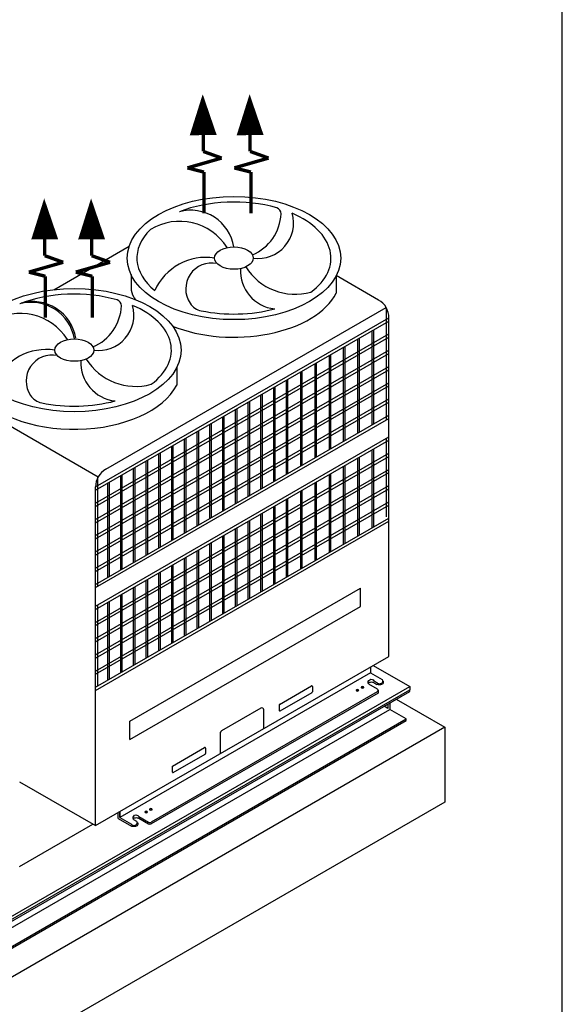
# Model space of a CAD drawing. Units: inches. Extents: x 913718 to 1439083, y -446340 to 80226.
# Drawn here: x 1180455 to 1183432, y -232373 to -226967 of the extents above; entities that cross this region are included whole.
import ezdxf

# ---------------------------------------------------------------- set-up
doc = ezdxf.new("R2010")
doc.units = ezdxf.units.IN
doc.header["$LTSCALE"] = 1000
doc.header["$MEASUREMENT"] = 0
doc.layers.add('大样图格式线', color=155, linetype='Continuous')

msp = doc.modelspace()

# ---------------------------------------------------------------- linework, layer by layer
at = {"color": 0}
for p, q in [((1180643.085, -228449.318), (1181055.607, -228211.148)), ((1181066.08, -228366.014), (1181066.08, -228437.688)), ((1182191.988, -228371.792), (1182191.988, -228468.49)), ((1182424.483, -228506.13), (1182191.988, -228371.899)), ((1180927.709, -229435.235), (1182465.655, -228547.302)), ((1182467.862, -229163.312), (1182467.862, -228551.312)), ((1180871.468, -229532.648), (1182480.725, -228603.543)), ((1180871.468, -229550.531), (1182480.725, -228621.426)), ((1182480.725, -230462.951), (1182480.725, -228603.543)), ((1182389.38, -229190.741), (1182389.38, -228674.164)), ((1182397.941, -229185.798), (1182397.941, -228669.221)), ((1180871.468, -229621.725), (1182480.725, -228692.62)), ((1180871.468, -229639.607), (1182480.725, -228710.502)), ((1182310.897, -229236.053), (1182310.897, -228719.476)), ((1182319.459, -229231.11), (1182319.459, -228714.533)), ((1180871.468, -229710.801), (1182480.725, -228781.696)), ((1180871.468, -229710.801), (1182480.725, -228781.696)), ((1182232.415, -229281.364), (1182232.415, -228764.787)), ((1182240.976, -229276.422), (1182240.976, -228759.845)), ((1180871.468, -229728.684), (1182480.725, -228799.579)), ((1180871.468, -229728.684), (1182480.725, -228799.579)), ((1182153.932, -229326.676), (1182153.932, -228810.099)), ((1182162.494, -229321.733), (1182162.494, -228805.156)), ((1180871.468, -229799.878), (1182480.725, -228870.773)), ((1180871.468, -229817.761), (1182480.725, -228888.656)), ((1181316.482, -228877.266), (1181316.482, -228973.964)), ((1182075.45, -229371.988), (1182075.45, -228855.411)), ((1182084.011, -229367.045), (1182084.011, -228850.468)), ((1179890.396, -228901.284), (1180886.537, -229476.407)), ((1181918.485, -229462.612), (1181918.485, -228946.035)), ((1181927.046, -229457.669), (1181927.046, -228941.092)), ((1181996.967, -229417.3), (1181996.967, -228900.723)), ((1182005.529, -229412.357), (1182005.529, -228895.78)), ((1180871.468, -229888.954), (1182480.725, -228959.85)), ((1180871.468, -229906.837), (1182480.725, -228977.732)), ((1181848.564, -229502.981), (1181848.564, -228986.404)), ((1181857.125, -229498.038), (1181857.125, -228981.461)), ((1180871.468, -229978.031), (1182480.725, -229048.926)), ((1181778.643, -229543.35), (1181778.643, -229026.773)), ((1181787.204, -229538.407), (1181787.204, -229021.83)), ((1180871.468, -229995.914), (1182480.725, -229066.809)), ((1181638.8, -229624.088), (1181638.8, -229107.511)), ((1181647.362, -229619.145), (1181647.362, -229102.568)), ((1181708.721, -229583.719), (1181708.721, -229067.142)), ((1181717.283, -229578.776), (1181717.283, -229062.199)), ((1180871.468, -230067.108), (1182480.725, -229138.003)), ((1180871.468, -230084.99), (1182480.725, -229155.886)), ((1181568.879, -229664.457), (1181568.879, -229147.88)), ((1181577.441, -229659.514), (1181577.441, -229142.937)), ((1181498.958, -229704.826), (1181498.958, -229188.249)), ((1181507.519, -229699.883), (1181507.519, -229183.306)), ((1180871.468, -230186.684), (1182480.725, -229257.579)), ((1181359.116, -229785.564), (1181359.116, -229268.987)), ((1181367.677, -229780.621), (1181367.677, -229264.044)), ((1181429.037, -229745.195), (1181429.037, -229228.618)), ((1181437.598, -229740.252), (1181437.598, -229223.675)), ((1182467.862, -229695.712), (1182467.862, -229265.005)), ((1180871.468, -230204.567), (1182480.725, -229275.462)), ((1181289.195, -229825.933), (1181289.195, -229309.356)), ((1181297.756, -229820.99), (1181297.756, -229304.413)), ((1182397.941, -229750.757), (1182397.941, -229323.257)), ((1180871.468, -230275.761), (1182480.725, -229346.656)), ((1180871.468, -230293.643), (1182480.725, -229364.538)), ((1181219.273, -229866.302), (1181219.273, -229349.725)), ((1181227.835, -229861.359), (1181227.835, -229344.782)), ((1182310.897, -229801.012), (1182310.897, -229373.512)), ((1182319.459, -229796.069), (1182319.459, -229368.569)), ((1182389.38, -229755.7), (1182389.38, -229328.2)), ((1181079.431, -229947.04), (1181079.431, -229430.463)), ((1181087.993, -229942.097), (1181087.993, -229425.52)), ((1181149.352, -229906.671), (1181149.352, -229390.094)), ((1181157.914, -229901.728), (1181157.914, -229385.151)), ((1182232.415, -229846.324), (1182232.415, -229418.823)), ((1182240.976, -229841.381), (1182240.976, -229413.881)), ((1180871.468, -230364.837), (1182480.725, -229435.732)), ((1180871.468, -230364.837), (1182480.725, -229435.732)), ((1180871.468, -230382.72), (1182480.725, -229453.615)), ((1180871.468, -230382.72), (1182480.725, -229453.615)), ((1180884.33, -230077.564), (1180884.33, -229480.417)), ((1181009.51, -229987.409), (1181009.51, -229470.832)), ((1181018.071, -229982.466), (1181018.071, -229465.889)), ((1182153.932, -229891.636), (1182153.932, -229464.135)), ((1182162.494, -229886.693), (1182162.494, -229459.192)), ((1180871.468, -230453.914), (1182480.725, -229524.809)), ((1180871.468, -231392.056), (1180871.468, -229532.648)), ((1180939.589, -230027.778), (1180939.589, -229511.201)), ((1180948.15, -230022.835), (1180948.15, -229506.258)), ((1182075.45, -229936.948), (1182075.45, -229509.447)), ((1182084.011, -229932.005), (1182084.011, -229504.504)), ((1180871.468, -230471.797), (1182480.725, -229542.692)), ((1181996.967, -229982.26), (1181996.967, -229554.759)), ((1182005.529, -229977.317), (1182005.529, -229549.816)), ((1180871.468, -230542.991), (1182480.725, -229613.886)), ((1180871.468, -230560.873), (1182480.725, -229631.768)), ((1181848.564, -230067.94), (1181848.564, -229640.44)), ((1181857.125, -230062.998), (1181857.125, -229635.497)), ((1181918.485, -230027.571), (1181918.485, -229600.071)), ((1181927.046, -230022.629), (1181927.046, -229595.128)), ((1181778.643, -230108.309), (1181778.643, -229680.809)), ((1181787.204, -230103.367), (1181787.204, -229675.866)), ((1180871.468, -230632.067), (1182480.725, -229702.962)), ((1180871.468, -230649.95), (1182480.725, -229720.845)), ((1181647.362, -230184.105), (1181647.362, -229756.604)), ((1181708.721, -230148.678), (1181708.721, -229721.178)), ((1181717.283, -230143.736), (1181717.283, -229716.235)), ((1181568.879, -230229.416), (1181568.879, -229801.916)), ((1181577.441, -230224.473), (1181577.441, -229796.973)), ((1181638.8, -230189.047), (1181638.8, -229761.547)), ((1181498.958, -230269.785), (1181498.958, -229842.285)), ((1181507.519, -230264.842), (1181507.519, -229837.342)), ((1181367.677, -230345.58), (1181367.677, -229918.08)), ((1181429.037, -230310.154), (1181429.037, -229882.654)), ((1181437.598, -230305.211), (1181437.598, -229877.711)), ((1181289.195, -230390.892), (1181289.195, -229963.392)), ((1181297.756, -230385.949), (1181297.756, -229958.449)), ((1181359.116, -230350.523), (1181359.116, -229923.023)), ((1181219.273, -230431.261), (1181219.273, -230003.761)), ((1181227.835, -230426.318), (1181227.835, -229998.818)), ((1181087.993, -230507.056), (1181087.993, -230079.556)), ((1181149.352, -230471.63), (1181149.352, -230044.13)), ((1181157.914, -230466.687), (1181157.914, -230039.187)), ((1181009.51, -230552.368), (1181009.51, -230124.868)), ((1181018.071, -230547.425), (1181018.071, -230119.925)), ((1181060.071, -230817.549), (1182324.599, -230087.474)), ((1181079.431, -230511.999), (1181079.431, -230084.499)), ((1182324.599, -230188.933), (1182324.599, -230087.474)), ((1180884.33, -230624.641), (1180884.33, -230179.258)), ((1180939.589, -230592.737), (1180939.589, -230165.237)), ((1180948.15, -230587.794), (1180948.15, -230160.294)), ((1181060.071, -230919.008), (1182324.599, -230188.933)), ((1180871.468, -231392.056), (1182480.725, -230462.951)), ((1182394.507, -230512.729), (1182595.598, -230628.829)), ((1182380.096, -230553.305), (1181004.575, -231347.462)), ((1182380.096, -230521.049), (1182380.096, -230553.305)), ((1182380.096, -230553.305), (1182443.691, -230590.021)), ((1182369.482, -230613.061), (1182416.461, -230640.184)), ((1182398.011, -230596.59), (1182415.162, -230606.492)), ((1182398.011, -230606.688), (1182415.162, -230616.591)), ((1182449.599, -230598.257), (1182449.599, -230609.914)), ((1176828.649, -233958.378), (1182595.598, -230628.829)), ((1176828.649, -233975.042), (1182595.598, -230645.493)), ((1176828.649, -233984.479), (1182595.598, -230654.93)), ((1182421.363, -230664.434), (1181177.111, -231382.803)), ((1182416.461, -230657.165), (1181177.114, -231372.703)), ((1181879.94, -230726.314), (1182055.771, -230624.798)), ((1181883.44, -230761.823), (1182059.271, -230660.307)), ((1182061.021, -230627.828), (1182061.021, -230657.277)), ((1182421.363, -230648.675), (1182421.363, -230664.434)), ((1182595.598, -230628.829), (1182595.598, -230645.493)), ((1182595.598, -230654.93), (1182595.598, -230645.493)), ((1181878.191, -230729.345), (1181878.191, -230758.793)), ((1182475.477, -230724.282), (1182475.477, -230748.099)), ((1182486.089, -230718.155), (1182486.089, -230754.226)), ((1182521.195, -230697.886), (1182787.524, -230851.651)), ((1176719.14, -234083.776), (1182486.089, -230754.226)), ((1181778.919, -230746.388), (1181561.9, -230871.683)), ((1181794.666, -230859.047), (1181794.666, -230755.479)), ((1182475.477, -230748.099), (1182454.85, -230736.191)), ((1182575.697, -230805.962), (1182486.089, -230754.226)), ((1176808.748, -234135.511), (1182575.697, -230805.962)), ((1176808.748, -234144.948), (1182575.697, -230815.399)), ((1181060.071, -230919.008), (1181060.071, -230817.549)), ((1182575.697, -230815.399), (1182575.697, -230805.962)), ((1182787.524, -230851.651), (1176787.09, -234316.003)), ((1181557.526, -230995.96), (1181557.526, -230879.26)), ((1182787.524, -230851.651), (1182787.524, -231262.528)), ((1181293.908, -231064.66), (1181469.739, -230963.144)), ((1181297.407, -231100.17), (1181473.238, -230998.653)), ((1181474.988, -230966.174), (1181474.988, -230995.623)), ((1181292.158, -231067.691), (1181292.158, -231097.139)), ((1180454.674, -231151.42), (1180871.468, -231392.056)), ((1182787.524, -231262.528), (1176787.09, -234726.88)), ((1180995.829, -231352.511), (1180995.829, -231320.255)), ((1181004.575, -231315.206), (1181004.575, -231347.462)), ((1181004.575, -231347.462), (1181004.575, -231315.206)), ((1180995.829, -231352.511), (1181068.17, -231394.277)), ((1181004.575, -231347.462), (1181068.17, -231384.179)), ((1181079.547, -231357.805), (1181096.698, -231367.708)), ((1181102.607, -231375.943), (1181102.607, -231386.119)), ((1181108.076, -231341.334), (1181162.408, -231372.703)), ((1181108.076, -231351.433), (1181162.408, -231382.801)), ((1181169.761, -231374.673), (1181169.761, -231384.771)), ((1180454.674, -231615.763), (1180856.808, -231383.592))]:
    msp.add_line(p, q, dxfattribs=at)
for points in [[(1181459.221, -227375.872, 0, 147.633, 0), (1181462.044, -227600.648, 147.633, 147.633, 0)], [(1181716.488, -227375.872, 0, 147.633, 0), (1181719.311, -227600.648, 147.633, 147.633, 0)], [(1180589.553, -227948.102, 0, 147.633, 0), (1180592.376, -228172.878, 147.633, 147.633, 0)], [(1180846.82, -227948.102, 0, 147.633, 0), (1180849.643, -228172.878, 147.633, 147.633, 0)]]:
    msp.add_lwpolyline(points, format="xyseb", dxfattribs=at)
at = {"color": 0, "const_width": 18.454}
for points in [[(1181462.044, -227600.648), (1181462.044, -227690.199)], [(1181719.311, -227600.648), (1181719.311, -227690.199)], [(1181462.044, -227690.199), (1181563.354, -227726.661)], [(1181719.311, -227690.199), (1181820.62, -227726.661)], [(1181563.354, -227726.661), (1181375.21, -227780.644)], [(1181820.62, -227726.661), (1181632.477, -227780.644)], [(1181375.21, -227780.644), (1181466.096, -227803.557)], [(1181466.096, -227803.557), (1181466.096, -228030.505)], [(1181632.477, -227780.644), (1181723.362, -227803.557)], [(1181723.362, -227803.557), (1181723.362, -228030.505)], [(1180592.376, -228172.878), (1180592.376, -228262.429)], [(1180849.643, -228172.878), (1180849.643, -228262.429)], [(1180693.686, -228298.891), (1180505.542, -228352.874)], [(1180592.376, -228262.429), (1180693.686, -228298.891)], [(1180950.953, -228298.891), (1180762.809, -228352.874)], [(1180849.643, -228262.429), (1180950.953, -228298.891)], [(1180505.542, -228352.874), (1180596.428, -228375.787)], [(1180762.809, -228352.874), (1180853.694, -228375.787)], [(1180762.809, -228352.874), (1180853.694, -228375.787)], [(1180596.428, -228375.787), (1180596.428, -228602.735)], [(1180853.694, -228375.787), (1180853.694, -228602.735)]]:
    msp.add_lwpolyline(points, dxfattribs=at)
at = {"color": 0}
for centre, radius, start, end in [((1181393.619, -228253.292), 240.043, 9.357272, 105.059337), ((1181856.462, -228031.038), 32.395, 357.535013, 74.158391), ((1181332.685, -228380.351), 306.381, 31.940229, 121.644254), ((1181631.687, -228021.362), 257.378, 293.061775, 357.535013), ((1181763.127, -228083.017), 194.494, 262.264751, 15.824719), ((1181477.052, -228579.756), 307.617, 81.223718, 155.819269), ((1181508.166, -228444.991), 142.098, 77.964701, 213.837432), ((1181877.24, -228344.86), 211.14, 176.946198, 263.683046), ((1181967.267, -228152.741), 321.904, 212.26931, 285.34388), ((1181163.265, -228437.688), 97.185, 180, 212.79402), ((1180980.956, -228536.512), 32.395, 357.535013, 74.158391), ((1182368.242, -228603.543), 112.482, 0, 60), ((1180518.113, -228758.766), 240.043, 9.357272, 105.059337), ((1180525.648, -228754.416), 240.043, 9.357272, 105.059337), ((1180756.181, -228526.835), 257.378, 293.061775, 357.535013), ((1180887.622, -228588.49), 194.494, 262.264751, 15.824719), ((1181470.86, -228470.001), 97.185, 213.837432, 258.335574), ((1180457.179, -228885.824), 306.381, 31.940229, 121.644254), ((1180601.546, -229085.23), 307.617, 81.223718, 155.819269), ((1180632.66, -228950.465), 142.098, 77.964701, 213.837432), ((1181091.761, -228658.215), 321.904, 212.26931, 285.34388), ((1181001.734, -228850.333), 211.14, 176.946198, 263.683046), ((1180595.354, -228975.474), 97.185, 213.837432, 258.335574), ((1180983.95, -229532.648), 112.482, 120, 180), ((1182057.521, -230627.828), 3.499, 0, 120), ((1182057.521, -230657.277), 3.499, 300, 0), ((1182411.559, -230648.675), 9.804, 300, 60), ((1181881.69, -230729.345), 3.499, 120, 180), ((1181784.168, -230755.479), 10.498, 0, 120), ((1181881.69, -230758.793), 3.499, 180, 300), ((1181568.024, -230880.27), 10.498, 120, 180), ((1181566.274, -230879.26), 8.749, 120, 180), ((1181471.489, -230966.174), 3.499, 0, 120), ((1181471.489, -230995.623), 3.499, 300, 0), ((1181295.657, -231067.691), 3.499, 120, 180), ((1181295.657, -231097.139), 3.499, 180, 300), ((1181169.761, -231359.967), 14.706, 240, 300), ((1181169.761, -231370.065), 14.706, 240, 300)]:
    msp.add_arc(centre, radius, start, end, dxfattribs=at)
for centre, major_axis in [((1181630.468, -228275.741), (-585.647, 0)), ((1181630.468, -228275.741), (-106.481, 0)), ((1180754.962, -228781.214), (-585.647, 0)), ((1180754.962, -228781.214), (-106.481, 0))]:
    msp.add_ellipse(centre, major_axis=major_axis, ratio=0.57735027, dxfattribs=at)
for centre, major_axis, start_param, end_param in [((1181630.468, -228275.741), (532.406, 0), 1.11398807, 2.16760844), ((1181630.468, -228275.741), (532.406, 0), -0.65575526, 0.92650141), ((1181630.468, -228275.741), (-532.406, 0), -0.53311318, 0.6176401), ((1180754.962, -228781.214), (532.406, 0), 1.11398807, 2.16760844), ((1181630.468, -228372.439), (-585.647, 0), 0.35613054, 0.41112586), ((1181630.468, -228372.439), (585.647, 0), 4.10032834, 5.99514539), ((1180754.962, -228781.214), (532.406, 0), -0.65575526, 0.92650141), ((1181630.468, -228275.741), (532.406, 0), 4.36898706, 5.14568878), ((1180754.962, -228877.912), (-585.647, 0), 0.35613054, 2.85355273), ((1180754.962, -228781.214), (532.406, 0), 4.36898706, 5.14568878)]:
    msp.add_ellipse(centre, major_axis=major_axis, ratio=0.57735027, start_param=start_param, end_param=end_param, dxfattribs=at)
at = {"color": 0, "extrusion": (0, 0, -1)}
for centre, major_axis, ratio, start_param, end_param in [((1182383.747, -230604.826), (11.647, 11.647), 1, 3.40339204, 6.54498469), ((1182383.747, -230614.924), (20.173, 0), 0.57735027, 3.58999214, 5.49778714), ((1182429.426, -230598.257), (-11.647, 11.647), 1, 1.83259571, 4.97418837), ((1182429.426, -230608.355), (20.795, 1.339), 0.49652533, 0.27930281, 2.35816969), ((1182307.67, -230651.69), (7.325, 0), 0.57735027, 3.49677084, 5.92800712), ((1182335.605, -230635.562), (7.325, 0), 0.57735027, 3.49677084, 5.92800712), ((1181149.595, -231320.304), (7.325, 0), 0.57735027, 3.49677084, 5.92800712), ((1181174.473, -231305.941), (7.325, 0), 0.57735027, 3.49677084, 5.92800712), ((1181082.434, -231375.943), (-5.294, 15.597), 0.99999727, 1.37444699, 4.51603965), ((1181093.812, -231349.57), (11.647, 11.647), 1, 3.40339274, 6.54498539), ((1181093.812, -231359.668), (-20.263, 0), 0.5722176, 0.45413271, 2.35173124), ((1181082.434, -231386.042), (20.197, 0.737), 0.54981443, 0.07330497, 2.37485119)]:
    msp.add_ellipse(centre, major_axis=major_axis, ratio=ratio, start_param=start_param, end_param=end_param, dxfattribs=at)
for centre in [(1182307.67, -230648.748), (1182335.605, -230632.62), (1181149.595, -231317.363), (1181174.473, -231303)]:
    msp.add_ellipse(centre, major_axis=(7.325, 0), ratio=0.57735027, dxfattribs=at)
at = {"layer": '大样图格式线'}
msp.add_lwpolyline([(1136524.83, -258024.618), (1183432.014, -258024.618), (1183432.014, -221496.654), (1136524.83, -221496.654)], close=True, dxfattribs=at)

doc.saveas('drawing.dxf')
